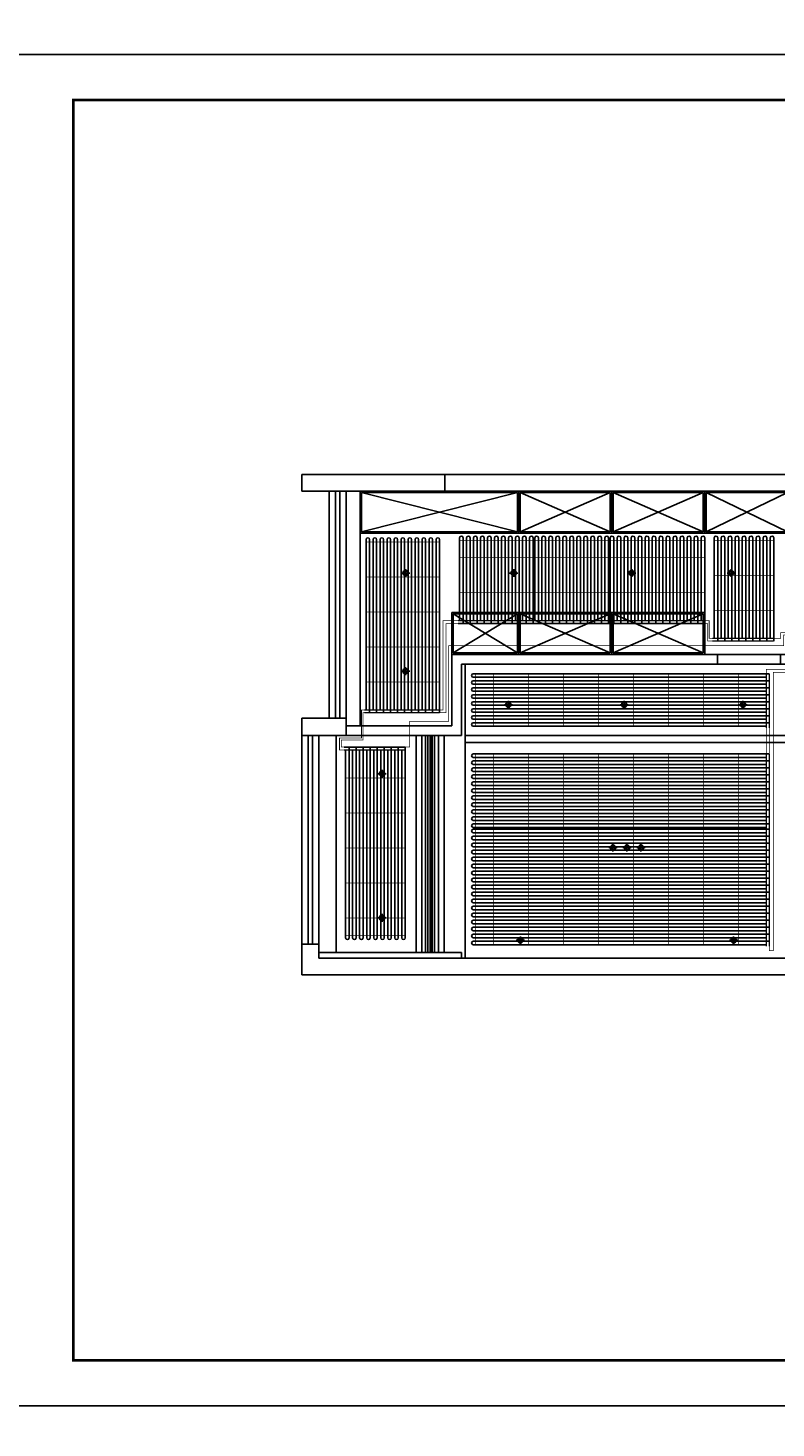
# Model space of a CAD drawing. Units: millimetres. Extents: x 1152436 to 1404220, y 347745 to 502185.
# Drawn here: x 1268697 to 1279375, y 405345 to 425345 of the extents above; entities that cross this region are included whole.
import ezdxf

# ---------------------------------------------------------------- set-up
doc = ezdxf.new("R2010")
doc.units = ezdxf.units.MM
doc.header["$LTSCALE"] = 1000
for name, pattern in [('( Dashed )', [0.75, 0.5, -0.25]), ('DASH', [0.35, 0.25, -0.1]), ('DASHED', [19.05, 12.7, -6.35])]:
    doc.linetypes.add(name, pattern=pattern)
for name, color, linetype in [('D.Frame', 7, 'Continuous'), ('墙体', 253, 'Continuous'), ('暖通供水', 4, 'Continuous'), ('暖通回水', 5, 'DASH'), ('标准图集', 7, 'Continuous'), ('毛细管席', 7, 'Continuous')]:
    doc.layers.add(name, color=color, linetype=linetype)

# ---------------------------------------------------------------- blocks, each defined once
blk = doc.blocks.new('睿家图框')
at = {"layer": 'D.Frame'}
blk.add_lwpolyline([(-8421, 188400), (-8421, 169095), (-35721, 169095), (-35721, 188400)], close=True, dxfattribs=at)
at = {"layer": 'D.Frame', "const_width": 39}
blk.add_lwpolyline([(-9071, 187750), (-9071, 169745), (-34096, 169745), (-34096, 187750)], close=True, dxfattribs=at)
blk = doc.blocks.new('3F顶面')
at = {"layer": '墙体'}
for p, q in [((1145932, 416868), (1143892, 416868)), ((1143892, 416628), (1143892, 416868)), ((1145932, 416868), (1160572, 416868)), ((1145932, 416628), (1145932, 416868)), ((1151272, 416868), (1150842, 416868)), ((1150842, 416868), (1150842, 416458)), ((1151272, 416458), (1151272, 416868)), ((1160572, 416628), (1160572, 416868)), ((1143892, 416628), (1150842, 416628)), ((1144282, 413388), (1144282, 416628)), ((1144372, 413388), (1144372, 416628)), ((1144432, 413388), (1144432, 416628)), ((1144522, 414018), (1144522, 416628)), ((1144522, 416628), (1150842, 416628)), ((1144722, 416628), (1144722, 416028)), ((1144722, 416028), (1144722, 416628)), ((1144742, 416608), (1146967, 416608)), ((1144742, 416048), (1144742, 416608)), ((1146967, 416608), (1144742, 416048)), ((1144742, 416608), (1146967, 416048)), ((1146967, 416608), (1146967, 416048)), ((1146987, 416628), (1146987, 416028)), ((1147007, 416608), (1148294, 416608)), ((1147007, 416048), (1147007, 416608)), ((1148294, 416608), (1147007, 416048)), ((1147007, 416608), (1148294, 416048)), ((1148294, 416608), (1148294, 416048)), ((1148314, 416628), (1148314, 416028)), ((1148334, 416608), (1149622, 416608)), ((1148334, 416048), (1148334, 416608)), ((1149622, 416608), (1148334, 416048)), ((1148334, 416608), (1149622, 416048)), ((1149622, 416608), (1149622, 416048)), ((1149642, 416028), (1149642, 416628)), ((1149662, 416608), (1150822, 416608)), ((1149662, 416048), (1149662, 416608)), ((1150822, 416608), (1149662, 416048)), ((1149662, 416608), (1150822, 416048)), ((1150822, 416608), (1150822, 416048)), ((1151272, 416628), (1154262, 416628)), ((1151272, 416628), (1160332, 416628)), ((1154262, 416628), (1154262, 414298)), ((1154402, 416628), (1154402, 414298)), ((1156002, 416628), (1156002, 414298)), ((1156142, 416628), (1156142, 414158)), ((1156742, 416628), (1156142, 415493)), ((1156742, 415493), (1156142, 416628)), ((1156742, 414258), (1156742, 416628)), ((1156762, 416608), (1160112, 416608)), ((1156762, 412978), (1156762, 416608)), ((1160112, 416608), (1160112, 412978)), ((1160132, 412958), (1160132, 416628)), ((1160332, 412838), (1160332, 416628)), ((1160572, 412838), (1160572, 416628)), ((1150842, 416458), (1151272, 416458)), ((1150842, 415928), (1150842, 416458)), ((1150982, 415928), (1150982, 416458)), ((1156962, 416408), (1159912, 416408)), ((1156962, 413178), (1156962, 416408)), ((1159912, 416408), (1159912, 413178)), ((1160332, 416228), (1160572, 416228)), ((1160422, 413358), (1160422, 416228)), ((1160482, 413358), (1160482, 416228)), ((1150842, 416028), (1144722, 416028)), ((1144722, 416028), (1144722, 413278)), ((1146967, 416048), (1144742, 416048)), ((1148294, 416048), (1147007, 416048)), ((1149622, 416048), (1148334, 416048)), ((1150822, 416048), (1149662, 416048)), ((1157352, 416000), (1157352, 415889)), ((1159522, 416000), (1159522, 415889)), ((1150842, 415928), (1150982, 415928)), ((1150842, 414298), (1150842, 415928)), ((1150982, 414298), (1150982, 415928)), ((1157411, 415944), (1157294, 415944)), ((1159462, 415944), (1159579, 415944)), ((1145430, 415459), (1145314, 415459)), ((1145371, 415403), (1145371, 415514)), ((1146974, 415459), (1146857, 415459)), ((1146915, 415403), (1146915, 415514)), ((1148659, 415459), (1148543, 415459)), ((1148600, 415403), (1148600, 415514)), ((1150077, 415459), (1149961, 415459)), ((1150018, 415403), (1150018, 415514)), ((1156742, 415493), (1156142, 415493)), ((1156142, 415493), (1156742, 414258)), ((1156142, 414258), (1156742, 415493)), ((1150842, 415368), (1150982, 415368)), ((1146032, 414898), (1146032, 414298)), ((1146032, 414298), (1146032, 414898)), ((1149642, 414898), (1146032, 414898)), ((1146052, 414878), (1146967, 414318)), ((1146052, 414878), (1146967, 414878)), ((1146052, 414318), (1146052, 414878)), ((1146967, 414878), (1146052, 414318)), ((1146967, 414878), (1146967, 414318)), ((1146987, 414898), (1146987, 414298)), ((1147007, 414878), (1148294, 414318)), ((1147007, 414878), (1148294, 414878)), ((1147007, 414318), (1147007, 414878)), ((1148294, 414878), (1147007, 414318)), ((1148294, 414878), (1148294, 414318)), ((1148314, 414898), (1148314, 414298)), ((1148334, 414878), (1149622, 414878)), ((1148334, 414318), (1148334, 414878)), ((1149622, 414878), (1148334, 414318)), ((1148334, 414878), (1149622, 414318)), ((1149622, 414878), (1149622, 414318)), ((1149642, 414298), (1149642, 414898)), ((1158216, 414737), (1158216, 414848)), ((1158416, 414737), (1158416, 414848)), ((1158616, 414737), (1158616, 414848)), ((1158275, 414793), (1158159, 414793)), ((1158475, 414793), (1158359, 414793)), ((1158675, 414793), (1158559, 414793)), ((1146032, 414298), (1150722, 414298)), ((1146032, 414298), (1146032, 413278)), ((1146967, 414318), (1146052, 414318)), ((1148294, 414318), (1147007, 414318)), ((1149622, 414318), (1148334, 414318)), ((1149822, 414158), (1149822, 414298)), ((1150722, 414298), (1150842, 414298)), ((1150722, 414158), (1150722, 414298)), ((1150982, 414298), (1154262, 414298)), ((1154402, 414298), (1155182, 414298)), ((1155182, 414298), (1155182, 414158)), ((1155182, 414298), (1155882, 414298)), ((1155882, 414298), (1156002, 414298)), ((1155882, 414298), (1155882, 414158)), ((1156142, 414258), (1156742, 414258)), ((1156742, 414258), (1156742, 414158)), ((1144522, 413138), (1144522, 414018)), ((1144522, 413138), (1144522, 414018)), ((1145430, 414058), (1145314, 414058)), ((1145371, 414002), (1145371, 414113)), ((1146172, 414158), (1150722, 414158)), ((1146172, 414158), (1146172, 413138)), ((1146222, 414158), (1146222, 409958)), ((1150722, 414158), (1150842, 414158)), ((1150722, 414158), (1150842, 414158)), ((1150842, 414158), (1150842, 413918)), ((1151082, 414158), (1154762, 414158)), ((1151082, 413918), (1151082, 414158)), ((1154762, 414098), (1154762, 414158)), ((1154762, 414098), (1155002, 414098)), ((1154762, 414098), (1154762, 413298)), ((1155002, 414158), (1155182, 414158)), ((1155002, 414098), (1155002, 414158)), ((1155002, 414098), (1155002, 413298)), ((1155882, 414158), (1155182, 414158)), ((1155882, 414158), (1156142, 414158)), ((1156142, 414158), (1156742, 414158)), ((1150842, 413918), (1151082, 413918)), ((1150842, 413918), (1150842, 413018)), ((1151082, 413918), (1151082, 413018)), ((1146839, 413524), (1146839, 413634)), ((1148492, 413524), (1148492, 413634)), ((1150187, 413524), (1150187, 413634)), ((1156016, 413605), (1156016, 413494)), ((1157411, 413641), (1157294, 413641)), ((1157352, 413585), (1157352, 413696)), ((1159462, 413641), (1159579, 413641)), ((1159522, 413585), (1159522, 413696)), ((1146898, 413579), (1146782, 413579)), ((1148551, 413579), (1148434, 413579)), ((1150246, 413579), (1150129, 413579)), ((1151782, 413523), (1151665, 413523)), ((1151723, 413467), (1151723, 413578)), ((1152863, 413523), (1152980, 413523)), ((1152923, 413467), (1152923, 413578)), ((1154063, 413523), (1154180, 413523)), ((1154123, 413467), (1154123, 413578)), ((1156075, 413549), (1155959, 413549)), ((1143892, 413388), (1144282, 413388)), ((1144522, 413388), (1143892, 413388)), ((1143892, 413388), (1143892, 413138)), ((1144522, 413278), (1146032, 413278)), ((1154762, 413298), (1155002, 413298)), ((1154762, 412958), (1154762, 413298)), ((1155002, 412958), (1155002, 413298)), ((1160332, 413358), (1160572, 413358)), ((1143892, 413138), (1144132, 413138)), ((1143892, 410158), (1143892, 413138)), ((1143982, 410158), (1143982, 413138)), ((1144042, 410158), (1144042, 413138)), ((1144132, 409958), (1144132, 413138)), ((1144132, 413138), (1144132, 413138)), ((1144132, 413138), (1144522, 413138)), ((1144382, 410038), (1144382, 413138)), ((1144522, 413138), (1146172, 413138)), ((1145522, 410038), (1145522, 413138)), ((1145602, 410038), (1145602, 413138)), ((1145658, 410038), (1145658, 413138)), ((1145691, 410038), (1145691, 413138)), ((1145722, 410038), (1145722, 413138)), ((1145732, 410038), (1145732, 413138)), ((1145752, 410038), (1145752, 413138)), ((1145785, 410038), (1145785, 413138)), ((1145841, 410038), (1145841, 413138)), ((1145922, 410038), (1145922, 413138)), ((1146222, 413038), (1150842, 413038)), ((1150842, 413018), (1151082, 413018)), ((1150842, 412958), (1150842, 413018)), ((1151082, 412958), (1151082, 413018)), ((1159912, 413178), (1156962, 413178)), ((1150842, 412958), (1151082, 412958)), ((1150842, 409958), (1150842, 412958)), ((1151082, 409958), (1151082, 412958)), ((1154762, 409958), (1154762, 412958)), ((1154762, 412958), (1155002, 412958)), ((1155002, 410558), (1155002, 412958)), ((1155002, 412958), (1155922, 412958)), ((1155002, 412838), (1155922, 412838)), ((1155922, 412838), (1155922, 412958)), ((1155922, 412958), (1160332, 412958)), ((1155922, 412838), (1160332, 412838)), ((1156722, 412838), (1156722, 412958)), ((1160112, 412978), (1156762, 412978)), ((1160132, 409958), (1160132, 412838)), ((1160332, 409958), (1160332, 412838)), ((1160572, 412838), (1160332, 412838)), ((1160422, 409958), (1160422, 412838)), ((1160482, 409958), (1160482, 412838)), ((1160572, 409958), (1160572, 412838)), ((1145035, 412536), (1145035, 412647)), ((1151942, 412608), (1151082, 412608)), ((1151942, 412608), (1151942, 412608)), ((1151942, 412608), (1151942, 410818)), ((1153902, 412608), (1151942, 412608)), ((1153902, 410818), (1153902, 412608)), ((1145094, 412592), (1144978, 412592)), ((1152522, 412568), (1151982, 412568)), ((1151982, 412568), (1151982, 410858)), ((1152522, 412468), (1152082, 412468)), ((1152082, 412468), (1152082, 410958)), ((1152682, 412468), (1152282, 412468)), ((1152282, 412468), (1152282, 412428)), ((1152282, 412428), (1152682, 412428)), ((1152522, 412468), (1152522, 412568)), ((1152522, 412568), (1153322, 412568)), ((1152682, 412428), (1152682, 412468)), ((1153495, 412468), (1153095, 412468)), ((1153095, 412468), (1153095, 412428)), ((1153095, 412428), (1153495, 412428)), ((1153862, 412568), (1153322, 412568)), ((1153322, 412468), (1153322, 412568)), ((1153762, 412468), (1153322, 412468)), ((1153495, 412428), (1153495, 412468)), ((1153762, 410958), (1153762, 412468)), ((1153862, 410858), (1153862, 412568)), ((1153662, 412368), (1152182, 412368)), ((1152182, 412368), (1152182, 411258)), ((1153662, 412368), (1152182, 411258)), ((1152182, 412368), (1153662, 411258)), ((1153662, 411258), (1153662, 412368)), ((1155518, 412231), (1155518, 412120)), ((1151410, 412088), (1151526, 412088)), ((1151469, 412032), (1151469, 412143)), ((1154434, 412088), (1154317, 412088)), ((1154374, 412032), (1154374, 412143)), ((1155459, 412175), (1155576, 412175)), ((1157865, 411185), (1157865, 411628)), ((1148391, 411537), (1148274, 411537)), ((1148332, 411482), (1148332, 411593)), ((1148591, 411537), (1148474, 411537)), ((1148532, 411482), (1148532, 411593)), ((1148791, 411537), (1148674, 411537)), ((1148732, 411482), (1148732, 411593)), ((1158103, 411406), (1157636, 411406)), ((1152182, 411258), (1153662, 411258)), ((1155459, 411275), (1155576, 411275)), ((1155518, 411331), (1155518, 411220)), ((1152265, 411192), (1153558, 411192)), ((1152265, 411012), (1152265, 411192)), ((1153558, 411012), (1152265, 411012)), ((1153558, 411192), (1153558, 411012)), ((1151942, 410818), (1153902, 410818)), ((1151982, 410858), (1153862, 410858)), ((1152082, 410958), (1153762, 410958)), ((1145094, 410534), (1144978, 410534)), ((1145035, 410479), (1145035, 410590)), ((1151469, 410332), (1151469, 410443)), ((1152922, 410332), (1152922, 410443)), ((1154374, 410332), (1154374, 410443)), ((1155002, 410558), (1155722, 410558)), ((1155002, 410438), (1155602, 410438)), ((1155002, 409958), (1155002, 410438)), ((1155602, 409958), (1155602, 410438)), ((1155722, 409958), (1155722, 410558)), ((1146950, 410213), (1147067, 410213)), ((1147010, 410158), (1147010, 410269)), ((1150113, 410213), (1149997, 410213)), ((1150054, 410158), (1150054, 410269)), ((1151410, 410388), (1151526, 410388)), ((1152981, 410388), (1152864, 410388)), ((1154434, 410388), (1154317, 410388)), ((1143892, 410158), (1144132, 410158)), ((1143892, 410158), (1143892, 409718)), ((1144132, 410038), (1146172, 410038)), ((1146172, 409958), (1146172, 410038)), ((1151082, 410128), (1150842, 410128)), ((1150842, 410128), (1150842, 409718)), ((1144132, 409958), (1150842, 409958)), ((1151082, 409958), (1154762, 409958)), ((1151272, 409718), (1151272, 409958)), ((1155002, 409958), (1155602, 409958)), ((1155722, 409958), (1160572, 409958)), ((1160572, 409958), (1160572, 409718)), ((1143892, 409718), (1160572, 409718)), ((1150842, 409718), (1151272, 409718))]:
    blk.add_line(p, q, dxfattribs=at)
at = {"layer": '墙体', "linetype": '( Dashed )', "ltscale": 500}
for p, q in [((1157062, 416308), (1159812, 416308)), ((1157062, 413278), (1157062, 416308)), ((1159812, 416308), (1159812, 413278)), ((1159812, 413278), (1157062, 413278)), ((1146222, 413138), (1150842, 413138))]:
    blk.add_line(p, q, dxfattribs=at)
at = {"layer": '墙体', "extrusion": (0, 0, -1)}
for centre, major_axis, start_param, end_param in [((1157352, 415944), (-0.1, 38.4), -1.568862, 4.714323), ((1157352, 415944), (0.2, 30.8), 4.707501, 10.990686), ((1159522, 413641), (-0.2, 38.4), 1.57502, 7.858205), ((1159522, 413641), (0, 30.8), 1.570016, 7.853201), ((1152923, 413523), (-0.2, 38.4), 1.57502, 7.858205), ((1152923, 413523), (0, 30.8), 1.570016, 7.853201), ((1154123, 413523), (-0.2, 38.4), 1.57502, 7.858205), ((1154123, 413523), (0, 30.8), 1.570016, 7.853201), ((1156016, 413549), (-0.1, 38.4), -1.568862, 4.714323), ((1156016, 413549), (0.2, 30.8), 4.707501, 10.990686), ((1151469, 412088), (-0.2, 38.4), 1.57502, 7.858205), ((1151469, 412088), (0, 30.8), 1.570016, 7.853201), ((1151469, 410388), (-0.2, 38.4), 1.57502, 7.858205), ((1151469, 410388), (0, 30.8), 1.570016, 7.853201), ((1147010, 410213), (-0.2, 38.4), 1.57502, 7.858205), ((1147010, 410213), (0, 30.8), 1.570016, 7.853201)]:
    blk.add_ellipse(centre, major_axis=major_axis, ratio=1, start_param=start_param, end_param=end_param, dxfattribs=at)
at = {"layer": '墙体'}
for centre, major_axis, start_param, end_param in [((1159522, 415944), (0.1, 38.4), -1.568862, 4.714323), ((1159522, 415944), (-0.2, 30.8), 4.707501, 10.990686), ((1145371, 415459), (0.1, 38.4), 1.572730433762952, 7.855915740942539), ((1145371, 415459), (-0.2, 30.8), 1.565909, 7.849094), ((1146915, 415459), (0.1, 38.4), 1.572730433762952, 7.855915740942539), ((1146915, 415459), (-0.2, 30.8), 1.565909, 7.849094), ((1148600, 415459), (0.1, 38.4), 1.572730433762952, 7.855915740942539), ((1148600, 415459), (-0.2, 30.8), 1.565909, 7.849094), ((1150018, 415459), (0.1, 38.4), 1.572730433762952, 7.855915740942539), ((1150018, 415459), (-0.2, 30.8), 1.565909, 7.849094), ((1158216, 414793), (0.1, 38.4), 1.572730433762952, 7.855915740942539), ((1158216, 414793), (-0.2, 30.8), 1.565909, 7.849094), ((1158416, 414793), (0.1, 38.4), 1.572730433762952, 7.855915740942539), ((1158416, 414793), (-0.2, 30.8), 1.565909, 7.849094), ((1158616, 414793), (0.1, 38.4), 1.572730433762952, 7.855915740942539), ((1158616, 414793), (-0.2, 30.8), 1.565909, 7.849094), ((1145371, 414058), (0.1, 38.4), 1.572730433762952, 7.855915740942539), ((1145371, 414058), (-0.2, 30.8), 1.565909, 7.849094), ((1146839, 413579), (0.1, 38.4), 1.572730433762952, 7.855915740942539), ((1146839, 413579), (-0.2, 30.8), 1.565909, 7.849094), ((1148492, 413579), (0.1, 38.4), 1.572730433762952, 7.855915740942539), ((1148492, 413579), (-0.2, 30.8), 1.565909, 7.849094), ((1150187, 413579), (0.1, 38.4), 1.572730433762952, 7.855915740942539), ((1150187, 413579), (-0.2, 30.8), 1.565909, 7.849094), ((1157352, 413641), (0.1, 38.4), 1.572730433762952, 7.855915740942539), ((1157352, 413641), (-0.2, 30.8), 1.565909, 7.849094), ((1151723, 413523), (0.1, 38.4), 1.572730433762952, 7.855915740942539), ((1151723, 413523), (-0.2, 30.8), 1.565909, 7.849094), ((1145035, 412592), (0.1, 38.4), 1.572730433762952, 7.855915740942539), ((1145035, 412592), (-0.2, 30.8), 1.565909, 7.849094), ((1155518, 412175), (0.1, 38.4), -1.568862, 4.714323), ((1155518, 412175), (-0.2, 30.8), 4.707501, 10.990686), ((1154374, 412088), (0.1, 38.4), 1.572730433762952, 7.855915740942539), ((1154374, 412088), (-0.2, 30.8), 1.565909, 7.849094), ((1148332, 411537), (0.1, 38.4), 1.572730433762952, 7.855915740942539), ((1148332, 411537), (-0.2, 30.8), 1.565909, 7.849094), ((1148532, 411537), (0.1, 38.4), 1.572730433762952, 7.855915740942539), ((1148532, 411537), (-0.2, 30.8), 1.565909, 7.849094), ((1148732, 411537), (0.1, 38.4), 1.572730433762952, 7.855915740942539), ((1148732, 411537), (-0.2, 30.8), 1.565909, 7.849094), ((1157865, 411406), (0, 154), 1.5733, 7.856485), ((1157865, 411406), (0, 123), 1.566935292763415, 7.850120599943001), ((1155518, 411275), (0.1, 38.4), -1.568862, 4.714323), ((1155518, 411275), (-0.2, 30.8), 4.707501, 10.990686), ((1145035, 410534), (0.1, 38.4), 1.572730433762952, 7.855915740942539), ((1145035, 410534), (-0.2, 30.8), 1.565909, 7.849094), ((1152922, 410388), (0.1, 38.4), 1.572730433762952, 7.855915740942539), ((1152922, 410388), (-0.2, 30.8), 1.565909, 7.849094), ((1154374, 410388), (0.1, 38.4), 1.572730433762952, 7.855915740942539), ((1154374, 410388), (-0.2, 30.8), 1.565909, 7.849094), ((1150054, 410213), (0.1, 38.4), 1.572730433762952, 7.855915740942539), ((1150054, 410213), (-0.2, 30.8), 1.565909, 7.849094)]:
    blk.add_ellipse(centre, major_axis=major_axis, ratio=1, start_param=start_param, end_param=end_param, dxfattribs=at)
blk.add_text('1.2石膏板吊顶油白', height=150, dxfattribs=at).set_placement((1157576, 415441))
blk = doc.blocks.new('2750(0.5)')
at = {"layer": '毛细管席', "color": 5}
for p, q in [((25, 2725), (25, 2690)), ((25, 2690), (25, 2440)), ((125, 2725), (125, 2690)), ((125, 2690), (125, 2440)), ((225, 2725), (225, 2690)), ((225, 2690), (225, 2440)), ((325, 2725), (325, 2690)), ((325, 2690), (325, 2440)), ((425, 2725), (425, 2690)), ((425, 2690), (425, 2440)), ((525, 2725), (525, 2690)), ((525, 2690), (525, 2440)), ((25, 2440), (25, 1940)), ((125, 2440), (125, 1940)), ((225, 2440), (225, 1940)), ((325, 2440), (325, 1940)), ((425, 2440), (425, 1940)), ((525, 2440), (525, 1940)), ((25, 1940), (25, 1440)), ((125, 1940), (125, 1440)), ((225, 1940), (225, 1440)), ((325, 1940), (325, 1440)), ((425, 1940), (425, 1440)), ((525, 1940), (525, 1440)), ((25, 940), (25, 440)), ((125, 940), (125, 440)), ((225, 940), (225, 440)), ((325, 940), (325, 440)), ((425, 940), (425, 440)), ((525, 940), (525, 440))]:
    blk.add_line(p, q, dxfattribs=at)
at = {"layer": '毛细管席', "color": 4}
for p, q in [((75, 2725), (75, 2690)), ((75, 2690), (75, 2440)), ((175, 2725), (175, 2690)), ((175, 2690), (175, 2440)), ((275, 2725), (275, 2690)), ((275, 2690), (275, 2440)), ((375, 2725), (375, 2690)), ((375, 2690), (375, 2440)), ((475, 2725), (475, 2690)), ((475, 2690), (475, 2440)), ((575, 2725), (575, 2690)), ((575, 2690), (575, 2440)), ((75, 2440), (75, 1940)), ((175, 2440), (175, 1940)), ((275, 2440), (275, 1940)), ((375, 2440), (375, 1940)), ((475, 2440), (475, 1940)), ((575, 2440), (575, 1940)), ((75, 1940), (75, 1440)), ((175, 1940), (175, 1440)), ((275, 1940), (275, 1440)), ((375, 1940), (375, 1440)), ((475, 1940), (475, 1440)), ((575, 1940), (575, 1440)), ((75, 940), (75, 1440)), ((175, 940), (175, 1440)), ((275, 940), (275, 1440)), ((375, 940), (375, 1440)), ((475, 940), (475, 1440)), ((575, 940), (575, 1440)), ((75, 940), (75, 440)), ((175, 940), (175, 440)), ((275, 940), (275, 440)), ((375, 940), (375, 440)), ((475, 940), (475, 440)), ((575, 940), (575, 440)), ((75, 0), (75, 440)), ((175, 0), (175, 440)), ((275, 0), (275, 440)), ((375, 0), (375, 440)), ((475, 0), (475, 440)), ((575, 0), (575, 440))]:
    blk.add_line(p, q, dxfattribs=at)
at = {"layer": '毛细管席', "color": 5, "linetype": 'DASHED'}
for p, q in [((25, 940), (25, 1440)), ((125, 940), (125, 1440)), ((225, 940), (225, 1440)), ((325, 940), (325, 1440)), ((425, 940), (425, 1440)), ((525, 940), (525, 1440)), ((25, 40), (25, 440)), ((125, 40), (125, 440)), ((225, 40), (225, 440)), ((325, 40), (325, 440)), ((425, 40), (425, 440)), ((525, 40), (525, 440))]:
    blk.add_line(p, q, dxfattribs=at)
at = {"layer": '毛细管席', "color": 1, "const_width": 10}
blk.add_lwpolyline([(575, 2690), (25, 2690)], dxfattribs=at)
at = {"layer": '毛细管席', "color": 1}
for points in [[(575, 2440, 10, 10, 0), (25, 2440, 20, 20, 0)], [(575, 1940, 10, 10, 0), (25, 1940, 20, 20, 0)], [(575, 1440, 10, 10, 0), (25, 1440, 20, 20, 0)], [(575, 940, 10, 10, 0), (25, 940, 20, 20, 0)], [(575, 440, 10, 10, 0), (25, 440, 20, 20, 0)]]:
    blk.add_lwpolyline(points, format="xyseb", dxfattribs=at)
at = {"layer": '毛细管席', "color": 5, "linetype": 'DASH', "ltscale": 0.5, "const_width": 20}
blk.add_lwpolyline([(575, 40), (0, 40)], dxfattribs=at)
at = {"layer": '毛细管席', "color": 4, "const_width": 20}
blk.add_lwpolyline([(575, 0), (0, 0)], dxfattribs=at)
at = {"layer": '毛细管席', "color": 5}
for centre in [(50, 2725), (150, 2725), (250, 2725), (350, 2725), (450, 2725), (550, 2725)]:
    blk.add_arc(centre, 25, 90, 180, dxfattribs=at)
at = {"layer": '毛细管席', "color": 4}
for centre in [(50, 2725), (150, 2725), (250, 2725), (350, 2725), (450, 2725), (550, 2725)]:
    blk.add_arc(centre, 25, 0, 90, dxfattribs=at)
blk = doc.blocks.new('m4250')
at = {"layer": '毛细管席', "color": 5}
for p, q in [((25, 4225), (25, 4190)), ((125, 4225), (125, 4190)), ((225, 4225), (225, 4190)), ((325, 4225), (325, 4190)), ((425, 4225), (425, 4190)), ((525, 4225), (525, 4190)), ((625, 4225), (625, 4190)), ((725, 4225), (725, 4190)), ((825, 4225), (825, 4190)), ((925, 4225), (925, 4190)), ((1025, 4225), (1025, 4190)), ((25, 4190), (25, 3940)), ((125, 4190), (125, 3940)), ((225, 4190), (225, 3940)), ((325, 4190), (325, 3940)), ((425, 4190), (425, 3940)), ((525, 4190), (525, 3940)), ((625, 4190), (625, 3940)), ((725, 4190), (725, 3940)), ((825, 4190), (825, 3940)), ((925, 4190), (925, 3940)), ((1025, 4190), (1025, 3940)), ((25, 3940), (25, 3440)), ((125, 3940), (125, 3440)), ((225, 3940), (225, 3440)), ((325, 3940), (325, 3440)), ((425, 3940), (425, 3440)), ((525, 3940), (525, 3440)), ((625, 3940), (625, 3440)), ((725, 3940), (725, 3440)), ((825, 3940), (825, 3440)), ((925, 3940), (925, 3440)), ((1025, 3940), (1025, 3440)), ((25, 3440), (25, 2940)), ((125, 3440), (125, 2940)), ((225, 3440), (225, 2940)), ((325, 3440), (325, 2940)), ((425, 3440), (425, 2940)), ((525, 3440), (525, 2940)), ((625, 3440), (625, 2940)), ((725, 3440), (725, 2940)), ((825, 3440), (825, 2940)), ((925, 3440), (925, 2940)), ((1025, 3440), (1025, 2940)), ((25, 2940), (25, 2440)), ((125, 2940), (125, 2440)), ((225, 2940), (225, 2440)), ((325, 2940), (325, 2440)), ((425, 2940), (425, 2440)), ((525, 2940), (525, 2440)), ((625, 2940), (625, 2440)), ((725, 2940), (725, 2440)), ((825, 2940), (825, 2440)), ((925, 2940), (925, 2440)), ((1025, 2940), (1025, 2440)), ((25, 2440), (25, 1940)), ((125, 2440), (125, 1940)), ((225, 2440), (225, 1940)), ((325, 2440), (325, 1940)), ((425, 2440), (425, 1940)), ((525, 2440), (525, 1940)), ((625, 2440), (625, 1940)), ((725, 2440), (725, 1940)), ((825, 2440), (825, 1940)), ((925, 2440), (925, 1940)), ((1025, 2440), (1025, 1940)), ((25, 1940), (25, 1440)), ((125, 1940), (125, 1440)), ((225, 1940), (225, 1440)), ((325, 1940), (325, 1440)), ((425, 1940), (425, 1440)), ((525, 1940), (525, 1440)), ((625, 1940), (625, 1440)), ((725, 1940), (725, 1440)), ((825, 1940), (825, 1440)), ((925, 1940), (925, 1440)), ((1025, 1940), (1025, 1440)), ((25, 940), (25, 440)), ((125, 940), (125, 440)), ((225, 940), (225, 440)), ((325, 940), (325, 440)), ((425, 940), (425, 440)), ((525, 940), (525, 440)), ((625, 940), (625, 440)), ((725, 940), (725, 440)), ((825, 940), (825, 440)), ((925, 940), (925, 440)), ((1025, 940), (1025, 440))]:
    blk.add_line(p, q, dxfattribs=at)
at = {"layer": '毛细管席', "color": 4}
for p, q in [((75, 4225), (75, 4190)), ((175, 4225), (175, 4190)), ((275, 4225), (275, 4190)), ((375, 4225), (375, 4190)), ((475, 4225), (475, 4190)), ((575, 4225), (575, 4190)), ((675, 4225), (675, 4190)), ((775, 4225), (775, 4190)), ((875, 4225), (875, 4190)), ((975, 4225), (975, 4190)), ((1075, 4225), (1075, 4190)), ((75, 4190), (75, 3940)), ((175, 4190), (175, 3940)), ((275, 4190), (275, 3940)), ((375, 4190), (375, 3940)), ((475, 4190), (475, 3940)), ((575, 4190), (575, 3940)), ((675, 4190), (675, 3940)), ((775, 4190), (775, 3940)), ((875, 4190), (875, 3940)), ((975, 4190), (975, 3940)), ((1075, 4190), (1075, 3940)), ((75, 3940), (75, 3440)), ((175, 3940), (175, 3440)), ((275, 3940), (275, 3440)), ((375, 3940), (375, 3440)), ((475, 3940), (475, 3440)), ((575, 3940), (575, 3440)), ((675, 3940), (675, 3440)), ((775, 3940), (775, 3440)), ((875, 3940), (875, 3440)), ((975, 3940), (975, 3440)), ((1075, 3940), (1075, 3440)), ((75, 3440), (75, 2940)), ((175, 3440), (175, 2940)), ((275, 3440), (275, 2940)), ((375, 3440), (375, 2940)), ((475, 3440), (475, 2940)), ((575, 3440), (575, 2940)), ((675, 3440), (675, 2940)), ((775, 3440), (775, 2940)), ((875, 3440), (875, 2940)), ((975, 3440), (975, 2940)), ((1075, 3440), (1075, 2940)), ((75, 2940), (75, 2440)), ((175, 2940), (175, 2440)), ((275, 2940), (275, 2440)), ((375, 2940), (375, 2440)), ((475, 2940), (475, 2440)), ((575, 2940), (575, 2440)), ((675, 2940), (675, 2440)), ((775, 2940), (775, 2440)), ((875, 2940), (875, 2440)), ((975, 2940), (975, 2440)), ((1075, 2940), (1075, 2440)), ((75, 2440), (75, 1940)), ((175, 2440), (175, 1940)), ((275, 2440), (275, 1940)), ((375, 2440), (375, 1940)), ((475, 2440), (475, 1940)), ((575, 2440), (575, 1940)), ((675, 2440), (675, 1940)), ((775, 2440), (775, 1940)), ((875, 2440), (875, 1940)), ((975, 2440), (975, 1940)), ((1075, 2440), (1075, 1940)), ((75, 1940), (75, 1440)), ((175, 1940), (175, 1440)), ((275, 1940), (275, 1440)), ((375, 1940), (375, 1440)), ((475, 1940), (475, 1440)), ((575, 1940), (575, 1440)), ((675, 1940), (675, 1440)), ((775, 1940), (775, 1440)), ((875, 1940), (875, 1440)), ((975, 1940), (975, 1440)), ((1075, 1940), (1075, 1440)), ((75, 940), (75, 1440)), ((175, 940), (175, 1440)), ((275, 940), (275, 1440)), ((375, 940), (375, 1440)), ((475, 940), (475, 1440)), ((575, 940), (575, 1440)), ((675, 940), (675, 1440)), ((775, 940), (775, 1440)), ((875, 940), (875, 1440)), ((975, 940), (975, 1440)), ((1075, 940), (1075, 1440)), ((75, 940), (75, 440)), ((175, 940), (175, 440)), ((275, 940), (275, 440)), ((375, 940), (375, 440)), ((475, 940), (475, 440)), ((575, 940), (575, 440)), ((675, 940), (675, 440)), ((775, 940), (775, 440)), ((875, 940), (875, 440)), ((975, 940), (975, 440)), ((1075, 940), (1075, 440)), ((75, 0), (75, 440)), ((175, 0), (175, 440)), ((275, 0), (275, 440)), ((375, 0), (375, 440)), ((475, 0), (475, 440)), ((575, 0), (575, 440)), ((675, 0), (675, 440)), ((775, 0), (775, 440)), ((875, 0), (875, 440)), ((975, 0), (975, 440)), ((1075, 0), (1075, 440))]:
    blk.add_line(p, q, dxfattribs=at)
at = {"layer": '毛细管席', "color": 5, "linetype": 'DASHED'}
for p, q in [((25, 940), (25, 1440)), ((125, 940), (125, 1440)), ((225, 940), (225, 1440)), ((325, 940), (325, 1440)), ((425, 940), (425, 1440)), ((525, 940), (525, 1440)), ((625, 940), (625, 1440)), ((725, 940), (725, 1440)), ((825, 940), (825, 1440)), ((925, 940), (925, 1440)), ((1025, 940), (1025, 1440)), ((25, 40), (25, 440)), ((125, 40), (125, 440)), ((225, 40), (225, 440)), ((325, 40), (325, 440)), ((425, 40), (425, 440)), ((525, 40), (525, 440)), ((625, 40), (625, 440)), ((725, 40), (725, 440)), ((825, 40), (825, 440)), ((925, 40), (925, 440)), ((1025, 40), (1025, 440))]:
    blk.add_line(p, q, dxfattribs=at)
at = {"layer": '毛细管席', "color": 1, "const_width": 10}
blk.add_lwpolyline([(1075, 4190), (25, 4190)], dxfattribs=at)
at = {"layer": '毛细管席', "color": 1}
for points in [[(1075, 3940, 10, 10, 0), (25, 3940, 20, 20, 0)], [(1075, 3440, 10, 10, 0), (25, 3440, 20, 20, 0)], [(1075, 2940, 10, 10, 0), (25, 2940, 20, 20, 0)], [(1075, 2440, 10, 10, 0), (25, 2440, 20, 20, 0)], [(1075, 1940, 10, 10, 0), (25, 1940, 20, 20, 0)], [(1075, 1440, 10, 10, 0), (25, 1440, 20, 20, 0)], [(1075, 940, 10, 10, 0), (25, 940, 20, 20, 0)], [(1075, 440, 10, 10, 0), (25, 440, 20, 20, 0)]]:
    blk.add_lwpolyline(points, format="xyseb", dxfattribs=at)
at = {"layer": '毛细管席', "color": 5, "linetype": 'DASH', "ltscale": 0.5, "const_width": 20}
blk.add_lwpolyline([(1075, 40), (0, 40)], dxfattribs=at)
at = {"layer": '毛细管席', "color": 4, "const_width": 20}
blk.add_lwpolyline([(1075, 0), (0, 0)], dxfattribs=at)
at = {"layer": '毛细管席', "color": 5}
for centre in [(50, 4225), (150, 4225), (250, 4225), (350, 4225), (450, 4225), (550, 4225), (650, 4225), (750, 4225), (850, 4225), (950, 4225), (1050, 4225)]:
    blk.add_arc(centre, 25, 90, 180, dxfattribs=at)
at = {"layer": '毛细管席', "color": 4}
for centre in [(50, 4225), (150, 4225), (250, 4225), (350, 4225), (450, 4225), (550, 4225), (650, 4225), (750, 4225), (850, 4225), (950, 4225), (1050, 4225)]:
    blk.add_arc(centre, 25, 0, 90, dxfattribs=at)
blk = doc.blocks.new('4250(0.5)')
at = {"layer": '毛细管席', "color": 5}
for p, q in [((25, 4225), (25, 4190)), ((125, 4225), (125, 4190)), ((225, 4225), (225, 4190)), ((325, 4225), (325, 4190)), ((425, 4225), (425, 4190)), ((525, 4225), (525, 4190)), ((25, 4190), (25, 3940)), ((125, 4190), (125, 3940)), ((225, 4190), (225, 3940)), ((325, 4190), (325, 3940)), ((425, 4190), (425, 3940)), ((525, 4190), (525, 3940)), ((25, 3940), (25, 3440)), ((125, 3940), (125, 3440)), ((225, 3940), (225, 3440)), ((325, 3940), (325, 3440)), ((425, 3940), (425, 3440)), ((525, 3940), (525, 3440)), ((25, 3440), (25, 2940)), ((125, 3440), (125, 2940)), ((225, 3440), (225, 2940)), ((325, 3440), (325, 2940)), ((425, 3440), (425, 2940)), ((525, 3440), (525, 2940)), ((25, 2940), (25, 2440)), ((125, 2940), (125, 2440)), ((225, 2940), (225, 2440)), ((325, 2940), (325, 2440)), ((425, 2940), (425, 2440)), ((525, 2940), (525, 2440)), ((25, 2440), (25, 1940)), ((125, 2440), (125, 1940)), ((225, 2440), (225, 1940)), ((325, 2440), (325, 1940)), ((425, 2440), (425, 1940)), ((525, 2440), (525, 1940)), ((25, 1940), (25, 1440)), ((125, 1940), (125, 1440)), ((225, 1940), (225, 1440)), ((325, 1940), (325, 1440)), ((425, 1940), (425, 1440)), ((525, 1940), (525, 1440)), ((25, 940), (25, 440)), ((125, 940), (125, 440)), ((225, 940), (225, 440)), ((325, 940), (325, 440)), ((425, 940), (425, 440)), ((525, 940), (525, 440))]:
    blk.add_line(p, q, dxfattribs=at)
at = {"layer": '毛细管席', "color": 4}
for p, q in [((75, 4225), (75, 4190)), ((175, 4225), (175, 4190)), ((275, 4225), (275, 4190)), ((375, 4225), (375, 4190)), ((475, 4225), (475, 4190)), ((575, 4225), (575, 4190)), ((75, 4190), (75, 3940)), ((175, 4190), (175, 3940)), ((275, 4190), (275, 3940)), ((375, 4190), (375, 3940)), ((475, 4190), (475, 3940)), ((575, 4190), (575, 3940)), ((75, 3940), (75, 3440)), ((175, 3940), (175, 3440)), ((275, 3940), (275, 3440)), ((375, 3940), (375, 3440)), ((475, 3940), (475, 3440)), ((575, 3940), (575, 3440)), ((75, 3440), (75, 2940)), ((175, 3440), (175, 2940)), ((275, 3440), (275, 2940)), ((375, 3440), (375, 2940)), ((475, 3440), (475, 2940)), ((575, 3440), (575, 2940)), ((75, 2940), (75, 2440)), ((175, 2940), (175, 2440)), ((275, 2940), (275, 2440)), ((375, 2940), (375, 2440)), ((475, 2940), (475, 2440)), ((575, 2940), (575, 2440)), ((75, 2440), (75, 1940)), ((175, 2440), (175, 1940)), ((275, 2440), (275, 1940)), ((375, 2440), (375, 1940)), ((475, 2440), (475, 1940)), ((575, 2440), (575, 1940)), ((75, 1940), (75, 1440)), ((175, 1940), (175, 1440)), ((275, 1940), (275, 1440)), ((375, 1940), (375, 1440)), ((475, 1940), (475, 1440)), ((575, 1940), (575, 1440)), ((75, 940), (75, 1440)), ((175, 940), (175, 1440)), ((275, 940), (275, 1440)), ((375, 940), (375, 1440)), ((475, 940), (475, 1440)), ((575, 940), (575, 1440)), ((75, 940), (75, 440)), ((175, 940), (175, 440)), ((275, 940), (275, 440)), ((375, 940), (375, 440)), ((475, 940), (475, 440)), ((575, 940), (575, 440)), ((75, 0), (75, 440)), ((175, 0), (175, 440)), ((275, 0), (275, 440)), ((375, 0), (375, 440)), ((475, 0), (475, 440)), ((575, 0), (575, 440))]:
    blk.add_line(p, q, dxfattribs=at)
at = {"layer": '毛细管席', "color": 5, "linetype": 'DASHED'}
for p, q in [((25, 940), (25, 1440)), ((125, 940), (125, 1440)), ((225, 940), (225, 1440)), ((325, 940), (325, 1440)), ((425, 940), (425, 1440)), ((525, 940), (525, 1440)), ((25, 40), (25, 440)), ((125, 40), (125, 440)), ((225, 40), (225, 440)), ((325, 40), (325, 440)), ((425, 40), (425, 440)), ((525, 40), (525, 440))]:
    blk.add_line(p, q, dxfattribs=at)
at = {"layer": '毛细管席', "color": 1, "const_width": 10}
blk.add_lwpolyline([(575, 4190), (25, 4190)], dxfattribs=at)
at = {"layer": '毛细管席', "color": 1}
for points in [[(575, 3940, 10, 10, 0), (25, 3940, 20, 20, 0)], [(575, 3440, 10, 10, 0), (25, 3440, 20, 20, 0)], [(575, 2940, 10, 10, 0), (25, 2940, 20, 20, 0)], [(575, 2440, 10, 10, 0), (25, 2440, 20, 20, 0)], [(575, 1940, 10, 10, 0), (25, 1940, 20, 20, 0)], [(575, 1440, 10, 10, 0), (25, 1440, 20, 20, 0)], [(575, 940, 10, 10, 0), (25, 940, 20, 20, 0)], [(575, 440, 10, 10, 0), (25, 440, 20, 20, 0)]]:
    blk.add_lwpolyline(points, format="xyseb", dxfattribs=at)
at = {"layer": '毛细管席', "color": 5, "linetype": 'DASH', "ltscale": 0.5, "const_width": 20}
blk.add_lwpolyline([(575, 40), (0, 40)], dxfattribs=at)
at = {"layer": '毛细管席', "color": 4, "const_width": 20}
blk.add_lwpolyline([(575, 0), (0, 0)], dxfattribs=at)
at = {"layer": '毛细管席', "color": 5}
for centre in [(50, 4225), (150, 4225), (250, 4225), (350, 4225), (450, 4225), (550, 4225)]:
    blk.add_arc(centre, 25, 90, 180, dxfattribs=at)
at = {"layer": '毛细管席', "color": 4}
for centre in [(50, 4225), (150, 4225), (250, 4225), (350, 4225), (450, 4225), (550, 4225)]:
    blk.add_arc(centre, 25, 0, 90, dxfattribs=at)
blk = doc.blocks.new('m2500')
at = {"layer": '毛细管席', "color": 5}
for p, q in [((25, 2475), (25, 2440)), ((25, 2440), (25, 1940)), ((125, 2475), (125, 2440)), ((125, 2440), (125, 1940)), ((225, 2475), (225, 2440)), ((225, 2440), (225, 1940)), ((325, 2475), (325, 2440)), ((325, 2440), (325, 1940)), ((425, 2475), (425, 2440)), ((425, 2440), (425, 1940)), ((525, 2475), (525, 2440)), ((525, 2440), (525, 1940)), ((625, 2475), (625, 2440)), ((625, 2440), (625, 1940)), ((725, 2475), (725, 2440)), ((725, 2440), (725, 1940)), ((825, 2475), (825, 2440)), ((825, 2440), (825, 1940)), ((925, 2475), (925, 2440)), ((925, 2440), (925, 1940)), ((1025, 2475), (1025, 2440)), ((1025, 2440), (1025, 1940)), ((25, 1940), (25, 1440)), ((125, 1940), (125, 1440)), ((225, 1940), (225, 1440)), ((325, 1940), (325, 1440)), ((425, 1940), (425, 1440)), ((525, 1940), (525, 1440)), ((625, 1940), (625, 1440)), ((725, 1940), (725, 1440)), ((825, 1940), (825, 1440)), ((925, 1940), (925, 1440)), ((1025, 1940), (1025, 1440)), ((25, 940), (25, 440)), ((125, 940), (125, 440)), ((225, 940), (225, 440)), ((325, 940), (325, 440)), ((425, 940), (425, 440)), ((525, 940), (525, 440)), ((625, 940), (625, 440)), ((725, 940), (725, 440)), ((825, 940), (825, 440)), ((925, 940), (925, 440)), ((1025, 940), (1025, 440))]:
    blk.add_line(p, q, dxfattribs=at)
at = {"layer": '毛细管席', "color": 4}
for p, q in [((75, 2475), (75, 2440)), ((75, 2440), (75, 1940)), ((175, 2475), (175, 2440)), ((175, 2440), (175, 1940)), ((275, 2475), (275, 2440)), ((275, 2440), (275, 1940)), ((375, 2475), (375, 2440)), ((375, 2440), (375, 1940)), ((475, 2475), (475, 2440)), ((475, 2440), (475, 1940)), ((575, 2475), (575, 2440)), ((575, 2440), (575, 1940)), ((675, 2475), (675, 2440)), ((675, 2440), (675, 1940)), ((775, 2475), (775, 2440)), ((775, 2440), (775, 1940)), ((875, 2475), (875, 2440)), ((875, 2440), (875, 1940)), ((975, 2475), (975, 2440)), ((975, 2440), (975, 1940)), ((1075, 2475), (1075, 2440)), ((1075, 2440), (1075, 1940)), ((75, 1940), (75, 1440)), ((175, 1940), (175, 1440)), ((275, 1940), (275, 1440)), ((375, 1940), (375, 1440)), ((475, 1940), (475, 1440)), ((575, 1940), (575, 1440)), ((675, 1940), (675, 1440)), ((775, 1940), (775, 1440)), ((875, 1940), (875, 1440)), ((975, 1940), (975, 1440)), ((1075, 1940), (1075, 1440)), ((75, 940), (75, 1440)), ((175, 940), (175, 1440)), ((275, 940), (275, 1440)), ((375, 940), (375, 1440)), ((475, 940), (475, 1440)), ((575, 940), (575, 1440)), ((675, 940), (675, 1440)), ((775, 940), (775, 1440)), ((875, 940), (875, 1440)), ((975, 940), (975, 1440)), ((1075, 940), (1075, 1440)), ((75, 940), (75, 440)), ((175, 940), (175, 440)), ((275, 940), (275, 440)), ((375, 940), (375, 440)), ((475, 940), (475, 440)), ((575, 940), (575, 440)), ((675, 940), (675, 440)), ((775, 940), (775, 440)), ((875, 940), (875, 440)), ((975, 940), (975, 440)), ((1075, 940), (1075, 440)), ((75, 0), (75, 440)), ((175, 0), (175, 440)), ((275, 0), (275, 440)), ((375, 0), (375, 440)), ((475, 0), (475, 440)), ((575, 0), (575, 440)), ((675, 0), (675, 440)), ((775, 0), (775, 440)), ((875, 0), (875, 440)), ((975, 0), (975, 440)), ((1075, 0), (1075, 440))]:
    blk.add_line(p, q, dxfattribs=at)
at = {"layer": '毛细管席', "color": 5, "linetype": 'DASHED'}
for p, q in [((25, 940), (25, 1440)), ((125, 940), (125, 1440)), ((225, 940), (225, 1440)), ((325, 940), (325, 1440)), ((425, 940), (425, 1440)), ((525, 940), (525, 1440)), ((625, 940), (625, 1440)), ((725, 940), (725, 1440)), ((825, 940), (825, 1440)), ((925, 940), (925, 1440)), ((1025, 940), (1025, 1440)), ((25, 40), (25, 440)), ((125, 40), (125, 440)), ((225, 40), (225, 440)), ((325, 40), (325, 440)), ((425, 40), (425, 440)), ((525, 40), (525, 440)), ((625, 40), (625, 440)), ((725, 40), (725, 440)), ((825, 40), (825, 440)), ((925, 40), (925, 440)), ((1025, 40), (1025, 440))]:
    blk.add_line(p, q, dxfattribs=at)
at = {"layer": '毛细管席', "color": 1, "const_width": 10}
blk.add_lwpolyline([(1075, 2440), (25, 2440)], dxfattribs=at)
at = {"layer": '毛细管席', "color": 1}
for points in [[(1075, 1940, 10, 10, 0), (25, 1940, 20, 20, 0)], [(1075, 1440, 10, 10, 0), (25, 1440, 20, 20, 0)], [(1075, 940, 10, 10, 0), (25, 940, 20, 20, 0)], [(1075, 440, 10, 10, 0), (25, 440, 20, 20, 0)]]:
    blk.add_lwpolyline(points, format="xyseb", dxfattribs=at)
at = {"layer": '毛细管席', "color": 5, "linetype": 'DASH', "ltscale": 0.5, "const_width": 20}
blk.add_lwpolyline([(1075, 40), (0, 40)], dxfattribs=at)
at = {"layer": '毛细管席', "color": 4, "const_width": 20}
blk.add_lwpolyline([(1075, 0), (0, 0)], dxfattribs=at)
at = {"layer": '毛细管席', "color": 5}
for centre in [(50, 2475), (150, 2475), (250, 2475), (350, 2475), (450, 2475), (550, 2475), (650, 2475), (750, 2475), (850, 2475), (950, 2475), (1050, 2475)]:
    blk.add_arc(centre, 25, 90, 180, dxfattribs=at)
at = {"layer": '毛细管席', "color": 4}
for centre in [(50, 2475), (150, 2475), (250, 2475), (350, 2475), (450, 2475), (550, 2475), (650, 2475), (750, 2475), (850, 2475), (950, 2475), (1050, 2475)]:
    blk.add_arc(centre, 25, 0, 90, dxfattribs=at)
blk = doc.blocks.new('m1250')
at = {"layer": '毛细管席', "color": 5}
for p, q in [((25, 1225), (25, 1190)), ((125, 1225), (125, 1190)), ((225, 1225), (225, 1190)), ((325, 1225), (325, 1190)), ((425, 1225), (425, 1190)), ((525, 1225), (525, 1190)), ((625, 1225), (625, 1190)), ((725, 1225), (725, 1190)), ((825, 1225), (825, 1190)), ((925, 1225), (925, 1190)), ((1025, 1225), (1025, 1190)), ((25, 1190), (25, 940)), ((125, 1190), (125, 940)), ((225, 1190), (225, 940)), ((325, 1190), (325, 940)), ((425, 1190), (425, 940)), ((525, 1190), (525, 940)), ((625, 1190), (625, 940)), ((725, 1190), (725, 940)), ((825, 1190), (825, 940)), ((925, 1190), (925, 940)), ((1025, 1190), (1025, 940)), ((25, 940), (25, 440)), ((125, 940), (125, 440)), ((225, 940), (225, 440)), ((325, 940), (325, 440)), ((425, 940), (425, 440)), ((525, 940), (525, 440)), ((625, 940), (625, 440)), ((725, 940), (725, 440)), ((825, 940), (825, 440)), ((925, 940), (925, 440)), ((1025, 940), (1025, 440))]:
    blk.add_line(p, q, dxfattribs=at)
at = {"layer": '毛细管席', "color": 4}
for p, q in [((75, 1225), (75, 1190)), ((175, 1225), (175, 1190)), ((275, 1225), (275, 1190)), ((375, 1225), (375, 1190)), ((475, 1225), (475, 1190)), ((575, 1225), (575, 1190)), ((675, 1225), (675, 1190)), ((775, 1225), (775, 1190)), ((875, 1225), (875, 1190)), ((975, 1225), (975, 1190)), ((1075, 1225), (1075, 1190)), ((75, 1190), (75, 940)), ((175, 1190), (175, 940)), ((275, 1190), (275, 940)), ((375, 1190), (375, 940)), ((475, 1190), (475, 940)), ((575, 1190), (575, 940)), ((675, 1190), (675, 940)), ((775, 1190), (775, 940)), ((875, 1190), (875, 940)), ((975, 1190), (975, 940)), ((1075, 1190), (1075, 940)), ((75, 940), (75, 440)), ((175, 940), (175, 440)), ((275, 940), (275, 440)), ((375, 940), (375, 440)), ((475, 940), (475, 440)), ((575, 940), (575, 440)), ((675, 940), (675, 440)), ((775, 940), (775, 440)), ((875, 940), (875, 440)), ((975, 940), (975, 440)), ((1075, 940), (1075, 440)), ((75, 0), (75, 440)), ((175, 0), (175, 440)), ((275, 0), (275, 440)), ((375, 0), (375, 440)), ((475, 0), (475, 440)), ((575, 0), (575, 440)), ((675, 0), (675, 440)), ((775, 0), (775, 440)), ((875, 0), (875, 440)), ((975, 0), (975, 440)), ((1075, 0), (1075, 440))]:
    blk.add_line(p, q, dxfattribs=at)
at = {"layer": '毛细管席', "color": 5, "linetype": 'DASHED'}
for p, q in [((25, 40), (25, 440)), ((125, 40), (125, 440)), ((225, 40), (225, 440)), ((325, 40), (325, 440)), ((425, 40), (425, 440)), ((525, 40), (525, 440)), ((625, 40), (625, 440)), ((725, 40), (725, 440)), ((825, 40), (825, 440)), ((925, 40), (925, 440)), ((1025, 40), (1025, 440))]:
    blk.add_line(p, q, dxfattribs=at)
at = {"layer": '毛细管席', "color": 1, "const_width": 10}
blk.add_lwpolyline([(1075, 1190), (25, 1190)], dxfattribs=at)
at = {"layer": '毛细管席', "color": 1}
for points in [[(1075, 940, 10, 10, 0), (25, 940, 20, 20, 0)], [(1075, 440, 10, 10, 0), (25, 440, 20, 20, 0)]]:
    blk.add_lwpolyline(points, format="xyseb", dxfattribs=at)
at = {"layer": '毛细管席', "color": 5, "linetype": 'DASH', "ltscale": 0.5, "const_width": 20}
blk.add_lwpolyline([(1075, 40), (0, 40)], dxfattribs=at)
at = {"layer": '毛细管席', "color": 4, "const_width": 20}
blk.add_lwpolyline([(1075, 0), (0, 0)], dxfattribs=at)
at = {"layer": '毛细管席', "color": 5}
for centre in [(50, 1225), (150, 1225), (250, 1225), (350, 1225), (450, 1225), (550, 1225), (650, 1225), (750, 1225), (850, 1225), (950, 1225), (1050, 1225)]:
    blk.add_arc(centre, 25, 90, 180, dxfattribs=at)
at = {"layer": '毛细管席', "color": 4}
for centre in [(50, 1225), (150, 1225), (250, 1225), (350, 1225), (450, 1225), (550, 1225), (650, 1225), (750, 1225), (850, 1225), (950, 1225), (1050, 1225)]:
    blk.add_arc(centre, 25, 0, 90, dxfattribs=at)
blk = doc.blocks.new('1500(0.5)')
at = {"layer": '毛细管席', "color": 5}
for p, q in [((25, 1475), (25, 1440)), ((25, 1440), (25, 940)), ((125, 1475), (125, 1440)), ((125, 1440), (125, 940)), ((225, 1475), (225, 1440)), ((225, 1440), (225, 940)), ((325, 1475), (325, 1440)), ((325, 1440), (325, 940)), ((425, 1475), (425, 1440)), ((425, 1440), (425, 940)), ((525, 1475), (525, 1440)), ((525, 1440), (525, 940)), ((25, 940), (25, 440)), ((125, 940), (125, 440)), ((225, 940), (225, 440)), ((325, 940), (325, 440)), ((425, 940), (425, 440)), ((525, 940), (525, 440))]:
    blk.add_line(p, q, dxfattribs=at)
at = {"layer": '毛细管席', "color": 4}
for p, q in [((75, 1475), (75, 1440)), ((75, 1440), (75, 940)), ((175, 1475), (175, 1440)), ((175, 1440), (175, 940)), ((275, 1475), (275, 1440)), ((275, 1440), (275, 940)), ((375, 1475), (375, 1440)), ((375, 1440), (375, 940)), ((475, 1475), (475, 1440)), ((475, 1440), (475, 940)), ((575, 1475), (575, 1440)), ((575, 1440), (575, 940)), ((75, 940), (75, 440)), ((175, 940), (175, 440)), ((275, 940), (275, 440)), ((375, 940), (375, 440)), ((475, 940), (475, 440)), ((575, 940), (575, 440)), ((75, 0), (75, 440)), ((175, 0), (175, 440)), ((275, 0), (275, 440)), ((375, 0), (375, 440)), ((475, 0), (475, 440)), ((575, 0), (575, 440))]:
    blk.add_line(p, q, dxfattribs=at)
at = {"layer": '毛细管席', "color": 5, "linetype": 'DASHED'}
for p, q in [((25, 40), (25, 440)), ((125, 40), (125, 440)), ((225, 40), (225, 440)), ((325, 40), (325, 440)), ((425, 40), (425, 440)), ((525, 40), (525, 440))]:
    blk.add_line(p, q, dxfattribs=at)
at = {"layer": '毛细管席', "color": 1, "const_width": 10}
blk.add_lwpolyline([(575, 1440), (25, 1440)], dxfattribs=at)
at = {"layer": '毛细管席', "color": 1}
for points in [[(575, 940, 10, 10, 0), (25, 940, 20, 20, 0)], [(575, 440, 10, 10, 0), (25, 440, 20, 20, 0)]]:
    blk.add_lwpolyline(points, format="xyseb", dxfattribs=at)
at = {"layer": '毛细管席', "color": 5, "linetype": 'DASH', "ltscale": 0.5, "const_width": 20}
blk.add_lwpolyline([(575, 40), (0, 40)], dxfattribs=at)
at = {"layer": '毛细管席', "color": 4, "const_width": 20}
blk.add_lwpolyline([(575, 0), (0, 0)], dxfattribs=at)
at = {"layer": '毛细管席', "color": 5}
for centre in [(50, 1475), (150, 1475), (250, 1475), (350, 1475), (450, 1475), (550, 1475)]:
    blk.add_arc(centre, 25, 90, 180, dxfattribs=at)
at = {"layer": '毛细管席', "color": 4}
for centre in [(50, 1475), (150, 1475), (250, 1475), (350, 1475), (450, 1475), (550, 1475)]:
    blk.add_arc(centre, 25, 0, 90, dxfattribs=at)

msp = doc.modelspace()

# ---------------------------------------------------------------- linework, layer by layer
at = {"layer": '暖通供水', "const_width": 10}
for points in [[(1283671.9, 417861.4), (1283671.9, 416672), (1279486.4, 416672), (1279486.4, 416522.1), (1274701.4, 416522.1), (1274701.4, 415441.2), (1274143.7, 415441.2), (1274143.7, 415071.4), (1274081.8, 415071.4)], [(1283721.9, 417861.4), (1283721.9, 416575.3), (1279885.1, 416575.3), (1279885.1, 416138), (1279339.2, 416138), (1279339.2, 412165), (1279278.5, 412165), (1279278.5, 412223.7)], [(1274833.4, 416837.4), (1274665.7, 416837.4), (1274665.7, 415563.9), (1274573.7, 415563.9)], [(1278358.4, 416837.4), (1278397.9, 416837.4), (1278397.9, 416587.4), (1278468.6, 416587.4)], [(1273498.7, 415563.9), (1273478.8, 415563.9), (1273478.8, 415173.1), (1273171, 415173.1), (1273171, 415071.4), (1273206.8, 415071.4)]]:
    msp.add_lwpolyline(points, dxfattribs=at)
at = {"layer": '暖通回水', "const_width": 10}
for points in [[(1283696.9, 418081.4), (1283696.9, 416615.5), (1279842.6, 416615.5), (1279842.6, 416184), (1279238.5, 416184), (1279238.5, 416120.2)], [(1283646.9, 418081.4), (1283646.9, 416707), (1279442.7, 416707), (1279442.7, 416627.4), (1279343.6, 416627.4)], [(1274573.7, 415603.9), (1274622.9, 415603.9), (1274622.9, 416877.4), (1274833.4, 416877.4)], [(1278468.6, 416627.4), (1278421.2, 416627.4), (1278421.2, 416877.4), (1278358.4, 416877.4)], [(1273559, 415603.9), (1273457.9, 415603.9), (1273457.9, 415203.2), (1273143.8, 415203.2), (1273143.8, 415031.4), (1273206.8, 415031.4)], [(1279238.5, 415345.2), (1279238.5, 414973.7)], [(1279278.5, 414973.7), (1279278.5, 415345.2)]]:
    msp.add_lwpolyline(points, dxfattribs=at)

# ---------------------------------------------------------------- block references
msp.add_blockref('3F顶面', (128715.8, 2099.1))
at = {"layer": '标准图集'}
for p in [(1303440.8, 255870.6), (1303440.8, 236565.6), (1303440.8, 217260.6)]:
    msp.add_blockref('睿家图框', p, dxfattribs=at)
at = {"layer": '毛细管席'}
for name, p in [('m2500', (1273498.7, 415563.9)), ('m1250', (1274833.4, 416837.4)), ('m1250', (1275908.4, 416837.4)), ('m1250', (1276983.4, 416837.4)), ('m1250', (1277283.4, 416837.4)), ('1500(0.5)', (1278468.6, 416587.4)), ('1500(0.5)', (1278768.6, 416587.4))]:
    msp.add_blockref(name, p, dxfattribs=at)
at = {"layer": '毛细管席', "rotation": 90}
for name, p in [('4250(0.5)', (1279278.5, 415545.2)), ('4250(0.5)', (1279278.5, 415345.2)), ('m4250', (1279278.5, 413898.7)), ('m4250', (1279278.5, 412823.7)), ('m4250', (1279278.5, 412223.7))]:
    msp.add_blockref(name, p, dxfattribs=at)
at = {"layer": '毛细管席', "xscale": -1, "rotation": 180}
for p in [(1273206.8, 415071.4), (1273506.8, 415071.4)]:
    msp.add_blockref('2750(0.5)', p, dxfattribs=at)

doc.saveas('drawing.dxf')
